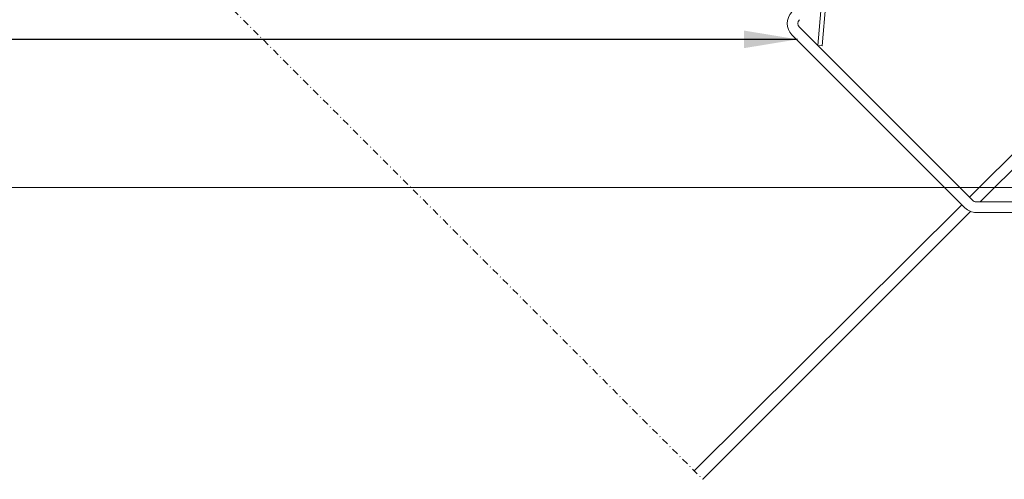
# Model space of a CAD drawing. Units: millimetres. Extents: x 6898 to 7556, y 37 to 601.
# Drawn here: x 7119 to 7303, y 44 to 130 of the extents above; entities that cross this region are included whole.
import ezdxf

# ---------------------------------------------------------------- set-up
doc = ezdxf.new("R2010")
doc.units = ezdxf.units.MM
doc.linetypes.add('AUSGEZOGEN', pattern=[0])
doc.linetypes.add('STRICHPUNKT', pattern=[25.4, 12.7, -6.35, 0, -6.35])
doc.layers.get('0').update_dxf_attribs({"plot": 0})
for name, color, linetype, lineweight in [('SX-0-1-Text_Pfeile', 7, 'Continuous', 13), ('SX-0-Achsen', 7, 'STRICHPUNKT', 13), ('SX-Blech_Kontur', 7, 'Continuous', 13), ('SX-Pfosten_Ansicht', 7, 'Continuous', 13), ('SX-Profil_Ansicht', 7, 'Continuous', 13)]:
    doc.layers.add(name, color=color, linetype=linetype, lineweight=lineweight)
doc.styles.add('BEMSTIL1', font='c063003t.ttf', dxfattribs={"height": 7})
doc.dimstyles.new('S-Skal-2', dxfattribs={"dimscale": 2, "dimtxt": 4, "dimasz": 4, "dimexe": 1.25, "dimexo": 0.625, "dimtad": 1, "dimdec": 1, "dimtxsty": 'BEMSTIL1', "dimcen": 0, "dimclrd": 256, "dimclre": 256, "dimclrt": 7, "dimadec": 1, "dimazin": 0, "dimtfac": 1, "dimtdec": 1, "dimtofl": 0, "dimtmove": 0, "dimatfit": 3, "dimfxl": 0, "dimarcsym": 0})

# ---------------------------------------------------------------- blocks, each defined once
blk = doc.blocks.new('228650')
at = {"color": 7, "linetype": 'AUSGEZOGEN'}
for points in [[(-2.49, 23.64), (-2.17, 25.44), (-2.23, 26.74), (-2.83, 27.89), (-7.95, 34), (-8.57, 33.49), (-3.38, 27.31), (-2.94, 25.67), (-4.4, 17.4), (-4.35, 16.1), (-0.97, 6.85), (-0.9, 6.34), (-0.9, -6), (-0.1, -6), (-0.1, 6.31)], [(-0.1, 6.31), (-0.2, 7.09), (-3.58, 16.35), (-3.62, 17.22), (-2.49, 23.64)]]:
    blk.add_lwpolyline(points, dxfattribs=at)
blk = doc.blocks.new('Pfosten')
at = {"layer": 'SX-Profil_Ansicht'}
for p, q in [((7386.24, 185.77), (7296.63, 96.71)), ((7386.24, 183.42), (7298.66, 95.85)), ((7296.85, 94.04), (7246.75, 43.93))]:
    blk.add_line(p, q, dxfattribs=at)

msp = doc.modelspace()

# ---------------------------------------------------------------- linework, layer by layer
at = {"layer": 'SX-0-1-Text_Pfeile'}
msp.add_lwpolyline([(7391.37, 98.54), (7079.4, 98.54)], dxfattribs=at)
at = {"layer": 'SX-0-Achsen', "ltscale": 0.1}
msp.add_line((7104.83, 185.85), (7246.75, 43.93), dxfattribs=at)
at = {"layer": 'SX-Blech_Kontur'}
for p, q in [((7263.43, 127.08), (7295.78, 94.73)), ((7264.84, 128.5), (7297.2, 96.14)), ((7297.9, 95.85), (7393.24, 95.85)), ((7297.9, 93.85), (7393.24, 93.85))]:
    msp.add_line(p, q, dxfattribs=at)
for centre, radius, start, end in [((7265.55, 129.2), 3, 135, 225), ((7265.55, 129.2), 1, 135, 225), ((7297.9, 96.85), 1, 225, 270), ((7297.9, 96.85), 3, 225, 270)]:
    msp.add_arc(centre, radius, start, end, dxfattribs=at)
at = {"layer": 'SX-Profil_Ansicht'}
msp.add_line((7295.21, 95.3), (7245.14, 45.54), dxfattribs=at)

# ---------------------------------------------------------------- block references
at = {"layer": 'SX-Blech_Kontur', "rotation": 135.0000000000098}
msp.add_blockref('228650', (7286.69, 154.73), dxfattribs=at)
at = {"layer": 'SX-Pfosten_Ansicht'}
msp.add_blockref('Pfosten', (0, 0), dxfattribs=at)

# ---------------------------------------------------------------- leaders
at = {"layer": 'SX-0-1-Text_Pfeile', "annotation_type": 0, "has_hookline": 1, "hookline_direction": 1, "text_width": 98.06}
msp.add_leader([(7264.48, 126.23), (7078.05, 126.23)], dimstyle='S-Skal-2', override={"dimasz": 5, "dimgap": 2, "dimtad": 0}, dxfattribs=at)

doc.saveas('drawing.dxf')
